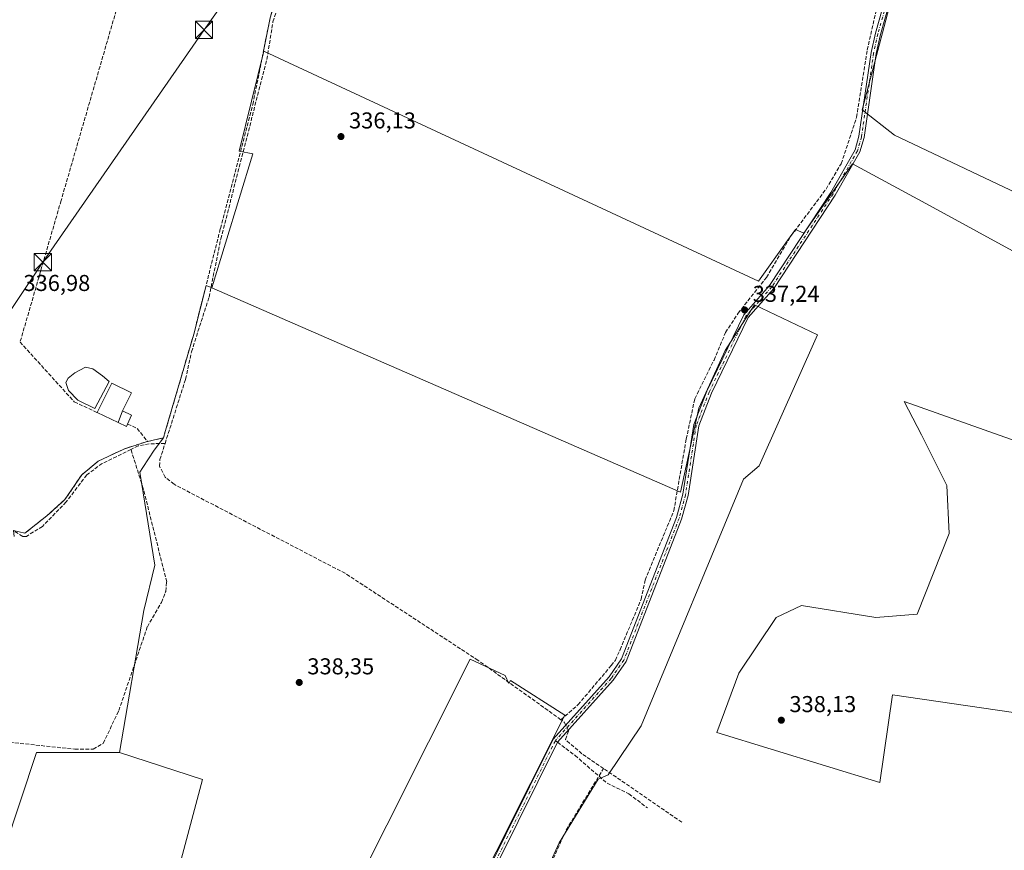
# Model space of a CAD drawing. Units: metres. Extents: x 608662 to 612149, y 4650617 to 4652986.
# Drawn here: x 610899 to 611328, y 4650833 to 4651195 of the extents above; entities that cross this region are included whole.
import ezdxf

# ---------------------------------------------------------------- set-up
doc = ezdxf.new("R2010")
doc.units = ezdxf.units.M
doc.header["$MEASUREMENT"] = 0
doc.linetypes.add('DGN Style 3', pattern=[2.307223458686699, 1.648016756204785, -0.6592067024819142])
doc.linetypes.add('DGN Style 4', pattern=[2.6384748266838614, 1.318413404963828, -0.6592067024819142, 0.001648016756204785, -0.6592067024819142])
for name, color, linetype, lineweight in [('Camino Cxs', 7, 'Continuous', 0), ('Camino eje', 30, 'DGN Style 4', 13), ('Corriente artificial lineal', 4, 'DGN Style 3', 13), ('Corriente artificial lineal oculto', 135, 'DGN Style 4', 13), ('Cultivos herbáceos CxS', 92, 'Continuous', 0), ('Cultivos leñosos CxS', 92, 'Continuous', 0), ('Edificación ligera Cxs', 1, 'Continuous', 0), ('Estanque Cxs', 5, 'Continuous', 0), ('Muro lineal', 1, 'DGN Style 3', 13), ('Piscina CxS', 4, 'Continuous', 0), ('Punto de cota en terreno', 7, 'Continuous', 0), ('Rótulo de punto de cota en terreno', 7, 'Continuous', 0), ('Senda', 7, 'DGN Style 3', 0), ('Senda no paivmentada conexión', 7, 'DGN Style 3', 0), ('Tendido', 6, 'Continuous', 0), ('Torre de tendido puntual', 7, 'Continuous', 0)]:
    doc.layers.add(name, color=color, linetype=linetype, lineweight=lineweight)
doc.styles.add('Style-Arial', font='txt')

# ---------------------------------------------------------------- blocks, each defined once
blk = doc.blocks.new('*U13')
at = {"layer": 'Cultivos leñosos CxS', "color": 92, "linetype": 'Continuous', "lineweight": 0}
for points in [[(610986.1394999997, 4650698.585700001, 340.127999999997), (611095.3777000001, 4650915.9605, 338.391300000003), (611110.6703000005, 4650908.8607, 338.1254000000045), (611112.3163000002, 4650905.363100001, 338.252999999997), (611112.9748999998, 4650906.713099999, 338.1285999999964), (611136.7207000004, 4650891.602299999, 338.2841000000044), (611046.7704999996, 4650712.429500001, 340.5491000000038)], [(611071.5566999996, 4650698.312100001, 341.051999999996), (611134.2281, 4650835.888900001, 339.928700000004), (611151.2281, 4650863.6547, 339.6913000000059), (611155.6549000005, 4650865.551899999, 339.3628000000026), (611169.9559000004, 4650886.9297, 338.7108000000007), (611214.6253000004, 4650994.5889, 337.6533999999957), (611221.4971000003, 4651000.315500001, 337.4850000000006), (611246.9148000004, 4651057.5021, 336.5540000000037), (611219.4729000004, 4651070.588099999, 337.1156000000047), (611206.6091, 4651050.7083, 337.1356999999989), (611195.1555000005, 4651025.511700001, 337.3352000000014), (611187.1375000002, 4650988.8619, 337.8957999999984), (610982.7112999996, 4651077.938100001, 337.2381000000024), (611000.5906999996, 4651136.351700001, 336.3831000000064), (610994.6577000003, 4651137.5383, 336.3325999999943), (611005.3376000002, 4651181.183300001, 335.9747000000062), (611016.2567999996, 4651176.117799999, 335.8441000000021), (611221.1251999997, 4651080.900699999, 336.4921999999933), (611233.8737000005, 4651098.6065, 336.5019000000029), (611237.3354000002, 4651103.4143, 336.2299999999959), (611240.9584999997, 4651101.7501, 336.6201000000001), (611262.1919, 4651132.083100001, 336.2225999999937), (611294.1634999998, 4651114.7697, 336.2917000000016), (611338.3679000001, 4651090.6121, 336.7336000000068)], [(611462.6911000004, 4651058.203500001, 336.9119999999967), (611280.4863999998, 4651144.553099999, 335.876099999994), (611266.3554999996, 4651155.5319, 335.9532999999938), (611278.8327000003, 4651202.411900001, 335.7011000000057)]]:
    blk.add_polyline3d(points, dxfattribs=at)
blk.add_polyline3d([(611424.6653000005, 4650956.627900001, 338.1708999999973), (611428.7981000004, 4650977.413100001, 337.570000000007), (611284.7440999999, 4651028.429500001, 337.0347000000039), (611292.2867000002, 4651013.917099999, 337.3337000000029), (611303.3509000001, 4650991.7761, 337.8677000000025), (611304.3315000003, 4650970.788699999, 337.9425000000047), (611290.4227, 4650935.5781, 338.0059000000037), (611272.3667000001, 4650934.206499999, 338.0044999999955), (611239.9090999998, 4650939.3729, 338.2116999999998), (611228.8435000004, 4650934.205700001, 338.0773999999947), (611212.6139000002, 4650909.850299999, 338.412599999996), (611203.0235000001, 4650884.0185, 338.6923999999999), (611274.0963000003, 4650862.2073, 338.9284000000043), (611279.6879000004, 4650900.4297, 338.3365999999951), (611391.1700999998, 4650884.1919, 338.3606)], close=True, dxfattribs=at)
blk = doc.blocks.new('*U14')
at = {"layer": 'Cultivos herbáceos CxS', "color": 92, "linetype": 'Continuous', "lineweight": 0}
blk.add_polyline3d([(611008.1401000004, 4651195.7501, 335.648199999996), (611005.2499000002, 4651181.223999999, 335.9722000000039), (611005.3376000002, 4651181.183300001, 335.9747000000062), (610994.6577000003, 4651137.5383, 336.3325999999943), (611000.5906999996, 4651136.351700001, 336.3831000000064), (610982.7112999996, 4651077.938100001, 337.2381000000024), (610980.1776999999, 4651078.953600001, 337.0896000000066), (610974.8300999999, 4651057.780099999, 337.2112000000052), (610962.1289999997, 4651014.2829, 337.6974000000046), (610961.6201, 4651012.540100001, 337.724000000002), (610960.8883999997, 4651012.370999999, 337.7330999999977), (610954.6101000002, 4651010.920100001, 337.8843000000052), (610953.6801000005, 4651010.700099999, 337.8920000000071), (610944.3101000005, 4651007.640100001, 337.8574999999983), (610933.1101000002, 4651002.3301, 337.7437999999966), (610925.9801000003, 4650996.420100001, 337.7883000000002), (610918.6501000002, 4650985.610099999, 337.7361999999994), (610910.7100999998, 4650978.470100001, 337.7312999999995), (610901.1401000004, 4650970.9301, 338.0715999999957), (610896.1401000004, 4650972.110099999, 338.6070999999938)], dxfattribs=at)
blk = doc.blocks.new('*U20')
at = {"layer": 'Cultivos leñosos CxS', "color": 92, "linetype": 'Continuous', "lineweight": 0}
for points in [[(611046.7704999996, 4650712.429500001, 340.5491000000038), (611136.7207000004, 4650891.602299999, 338.2841000000044), (611112.9748999998, 4650906.713099999, 338.1285999999964), (611112.3163000002, 4650905.363100001, 338.252999999997), (611110.6703000005, 4650908.8607, 338.1254000000045), (611095.3777000001, 4650915.9605, 338.391300000003), (610986.1394999997, 4650698.585700001, 340.127999999997)], [(610932.1649000002, 4650689.097300001, 341.2998999999982), (610978.5941000005, 4650863.5067, 338.6622000000062), (610942.4237000003, 4650875.3533, 338.6080999999977), (610953.1007000003, 4650937.2303, 338.5478000000003), (610957.7893000003, 4650957.013699999, 338.4478999999992), (610951.2663000004, 4650997.540899999, 338.5139000000054), (610952.6312999995, 4650999.6461, 338.6143000000012), (610957.4961000001, 4651007.143100001, 338.440499999997), (610961.6201, 4651012.540100001, 337.724000000002), (610962.1289999997, 4651014.2829, 337.6974000000046), (610974.8300999999, 4651057.780099999, 337.2112000000052), (610980.1776999999, 4651078.953600001, 337.0896000000066), (610982.7112999996, 4651077.938100001, 337.2381000000024), (611187.1375000002, 4650988.8619, 337.8957999999984), (611195.1555000005, 4651025.511700001, 337.3352000000014), (611206.6091, 4651050.7083, 337.1356999999989), (611219.4729000004, 4651070.588099999, 337.1156000000047), (611246.9148000004, 4651057.5021, 336.5540000000037), (611221.4971000003, 4651000.315500001, 337.4850000000006), (611214.6253000004, 4650994.5889, 337.6533999999957), (611169.9559000004, 4650886.9297, 338.7108000000007), (611155.6549000005, 4650865.551899999, 339.3628000000026), (611151.2281, 4650863.6547, 339.6913000000059), (611134.2281, 4650835.888900001, 339.928700000004), (611071.5566999996, 4650698.312100001, 341.051999999996)]]:
    blk.add_polyline3d(points, dxfattribs=at)
blk = doc.blocks.new('5PATER')
at = {"layer": 'Punto de cota en terreno', "linetype": 'Continuous', "lineweight": 0}
h = blk.add_hatch(color=51, dxfattribs=at)
edge = h.paths.add_edge_path()
edge.add_ellipse((0, 0), major_axis=(-0.1095731443231308, -0.1110710700762829), ratio=0.9994222409660322, start_angle=0, end_angle=360)
blk = doc.blocks.new('5TTEND')
at = {"layer": 'Piscina CxS', "color": 7, "linetype": 'Continuous', "lineweight": 0}
for p, q in [((-0.375, 0.3754), (0.375, -0.3746)), ((0.3720000000000001, 0.3784000000000001), (-0.3720000000000001, -0.3776))]:
    blk.add_line(p, q, dxfattribs=at)
at = {"layer": 'Piscina CxS', "color": 7, "linetype": 'Continuous', "lineweight": 0, "flags": 128}
blk.add_lwpolyline([(-0.375, -0.3746), (0.375, -0.3746), (0.375, 0.3754), (-0.375, 0.3754), (-0.3720000000000001, -0.3776)], dxfattribs=at)

msp = doc.modelspace()

# ---------------------------------------------------------------- linework, layer by layer
at = {"layer": 'Camino Cxs', "color": 7, "linetype": 'Continuous', "lineweight": 0}
for points in [[(611080.0601000005, 4650777.130100001, 340.2602000000043), (611131.6101000002, 4650881.110099999, 339.3920000000071), (611155.9700999996, 4650908.270099999, 339.4532000000036), (611161.4501, 4650916.140100001, 338.6441999999952), (611185.4600999998, 4650977.770099999, 338.0957000000053), (611188.2100999998, 4650987.9101, 337.9680999999982), (611192.9200999998, 4651018.300100001, 337.7320000000037), (611198.6001000004, 4651032.9301, 337.7523999999976), (611214.7301000003, 4651066.2601, 337.2260999999999), (611226.0301000001, 4651079.030099999, 336.8683000000019), (611252.7301000003, 4651119.540100001, 336.5568000000058), (611263.3000999996, 4651138.200099999, 336.2063999999955), (611265.0000999998, 4651144.0601, 336.219299999997), (611270.2701000003, 4651180.530099999, 336.571100000001), (611272.1700999998, 4651189.0701, 336.084400000007), (611281.7301000003, 4651222.7401, 335.5831000000035)], [(611080.0601000005, 4650777.130100001, 340.2602000000043), (611131.6101000002, 4650881.110099999, 339.3920000000071), (611155.9700999996, 4650908.270099999, 339.4532000000036), (611161.4501, 4650916.140100001, 338.6441999999952), (611185.4600999998, 4650977.770099999, 338.0957000000053), (611188.2100999998, 4650987.9101, 337.9680999999982), (611192.9200999998, 4651018.300100001, 337.7320000000037), (611198.6001000004, 4651032.9301, 337.7523999999976), (611214.7301000003, 4651066.2601, 337.2260999999999), (611226.0301000001, 4651079.030099999, 336.8683000000019), (611252.7301000003, 4651119.540100001, 336.5568000000058), (611263.3000999996, 4651138.200099999, 336.2063999999955), (611265.0000999998, 4651144.0601, 336.219299999997), (611270.2701000003, 4651180.530099999, 336.571100000001), (611272.1700999998, 4651189.0701, 336.084400000007), (611281.7301000003, 4651222.7401, 335.5831000000035)], [(611283.9200999998, 4651222.090100001, 335.7056000000011), (611274.3800999997, 4651188.5101, 336.6584000000003), (611272.5100999996, 4651180.120100001, 337.3558000000049), (611267.2301000003, 4651143.5801, 336.1823000000004), (611265.4200999998, 4651137.3101, 336.0984999999928), (611254.6801000005, 4651118.350099999, 336.6505999999936), (611227.8400999998, 4651077.640100001, 336.8261000000057), (611216.6401000004, 4651064.9901, 337.2399000000005), (611200.6901000004, 4651032.020099999, 337.462400000004), (611195.1300999997, 4651017.710100001, 337.601999999999), (611190.4501, 4650987.440099999, 337.8858000000037), (611187.6201, 4650977.0601, 338.0044000000053), (611163.4700999996, 4650915.0601, 338.6232000000018), (611157.7600999996, 4650906.860099999, 338.7609999999986), (611133.5100999996, 4650879.8201, 339.3858000000037), (611082.0900999998, 4650776.090100001, 340.1582000000053)], [(611283.9200999998, 4651222.090100001, 335.7056000000011), (611274.3800999997, 4651188.5101, 336.6584000000003), (611272.5100999996, 4651180.120100001, 337.3558000000049), (611267.2301000003, 4651143.5801, 336.1823000000004), (611265.4200999998, 4651137.3101, 336.0984999999928), (611254.6801000005, 4651118.350099999, 336.6505999999936), (611227.8400999998, 4651077.640100001, 336.8261000000057), (611216.6401000004, 4651064.9901, 337.2399000000005), (611200.6901000004, 4651032.020099999, 337.462400000004), (611195.1300999997, 4651017.710100001, 337.601999999999), (611190.4501, 4650987.440099999, 337.8858000000037), (611187.6201, 4650977.0601, 338.0044000000053), (611163.4700999996, 4650915.0601, 338.6232000000018), (611157.7600999996, 4650906.860099999, 338.7609999999986), (611133.5100999996, 4650879.8201, 339.3858000000037), (611082.0900999998, 4650776.090100001, 340.1582000000053)]]:
    msp.add_polyline3d(points, dxfattribs=at)
at = {"layer": 'Camino eje', "color": 30, "linetype": 'DGN Style 4', "lineweight": 13}
for points in [[(611364.0078999996, 4651361.814300001, 334.8862999999984), (611359.4200999998, 4651356.880100001, 334.4027999999962), (611353.8501000004, 4651353.540100001, 335.1301999999997), (611341.5351, 4651343.265100001, 335.0467000000062), (611328.2251000004, 4651327.2301, 336.3194999999978), (611307.9901000002, 4651292.0701, 335.2627000000066), (611299.2801000001, 4651274.890100001, 336.085699999996), (611282.8251, 4651222.415100001, 335.6784999999945), (611273.2751000002, 4651188.790100001, 336.3463000000047), (611271.3901000004, 4651180.325099999, 336.9536999999983), (611266.1151000002, 4651143.8201, 336.2053000000014), (611264.3601000002, 4651137.755100001, 336.1533999999957), (611253.7050999999, 4651118.9451, 336.6000000000058), (611226.9351000005, 4651078.335100001, 336.8564999999944), (611215.6851000005, 4651065.6251, 337.2397999999957), (611199.6451000003, 4651032.475099999, 337.5803000000014), (611194.0251000002, 4651018.005100001, 337.6674000000057), (611189.3300999999, 4650987.675100001, 337.9244999999937), (611186.5401, 4650977.415100001, 338.051999999996), (611162.4600999998, 4650915.600099999, 338.6582000000053), (611156.8651000002, 4650907.565099999, 339.107999999993), (611132.5601000005, 4650880.465100001, 339.3801999999997)], [(611132.5601000005, 4650880.465100001, 339.3801999999997), (611081.0751, 4650776.610099999, 340.2065000000002), (611052.1601, 4650722.475099999, 340.5102000000043), (611048.3000999996, 4650716.485099999, 340.7033999999985), (611041.6851000005, 4650709.2051, 340.713699999993), (611036.5201000003, 4650704.845100001, 340.9281000000047), (611032.2701000003, 4650702.860099999, 341.0212999999931), (611015.0100999996, 4650699.265100001, 341.7592000000004), (610975.4250999996, 4650688.645099999, 341.7988999999943), (610944.6350999996, 4650686.120100001, 341.9529999999941), (610934.3601000002, 4650686.110099999, 341.9710999999952), (610919.7701000003, 4650689.595100001, 341.7073999999994), (610895.6601, 4650689.825099999, 343.2716999999975)]]:
    msp.add_polyline3d(points, dxfattribs=at)
at = {"layer": 'Corriente artificial lineal', "color": 4, "linetype": 'DGN Style 3', "lineweight": 13, "extrusion": (0.007995137065273777, 0.1109359073314997, 0.9937954026095333), "elevation": 521173.1978676014, "flags": 128}
msp.add_lwpolyline([(-275234.3940253831, -4653693.754973656), (-275233.6431775063, -4653695.019093425), (-275232.1007838981, -4653695.97662369)], dxfattribs=at)
at = {"layer": 'Corriente artificial lineal', "color": 4, "linetype": 'DGN Style 3', "lineweight": 13, "extrusion": (-0.006554488593798515, 0.004490505647680758, 0.9999684365210244), "elevation": 17218.00975181483, "flags": 128}
msp.add_lwpolyline([(611176.8255809443, 4650814.513768803), (611142.6541578574, 4650837.924004833)], dxfattribs=at)
at = {"layer": 'Corriente artificial lineal', "color": 4, "linetype": 'DGN Style 3', "lineweight": 13}
for points in [[(610962.3101000005, 4651010.0601, 337.9253000000026), (610971.2701000003, 4651038.190099999, 337.5913), (610973.8701, 4651050.110099999, 337.3053000000073), (610981.5000999998, 4651073.9301, 337.2468999999983), (610986.6601, 4651099.3301, 336.8742999999959), (611006.7100999998, 4651177.5801, 336.155700000003), (611009.4001000002, 4651193.940099999, 335.6714000000065), (611018.0000999998, 4651220.860099999, 335.4431000000041), (611023.3101000005, 4651234.470100001, 335.3785999999964), (611046.5301000001, 4651283.280099999, 334.7801999999938), (611062.2801000001, 4651308.5601, 334.4297999999981), (611070.2001, 4651317.9901, 334.7213000000047), (611070.1001000004, 4651323.4101, 334.325800000006), (611066.9801000003, 4651327.3301, 334.1754999999976), (611057.0500999996, 4651335.1801, 334.2176000000036)], [(611135.0000999998, 4650889.630100001, 338.5292000000045), (611142.5000999998, 4650896.190099999, 338.505799999999), (611156.9501, 4650913.2401, 338.5219999999972), (611158.7701000003, 4650915.590100001, 338.5179000000062), (611160.7701000003, 4650920.1601, 338.4795000000013), (611170.0401, 4650942.210100001, 338.0736999999936), (611171.6901000004, 4650950.4901, 338.1113999999943), (611184.2500999998, 4650980.800100001, 337.8701000000001), (611189.6700999998, 4651012.050100001, 337.3959000000032), (611193.4001000002, 4651029.5801, 337.1805000000023), (611201.8000999996, 4651046.470100001, 337.1003999999957), (611206.8201000001, 4651058.5001, 336.6367000000027), (611212.2901, 4651066.880100001, 336.8549000000057), (611224.6401000004, 4651082.540100001, 336.5249999999942), (611235.4700999996, 4651100.7401, 336.3616000000038), (611250.6501000002, 4651121.050100001, 336.0835999999982), (611257.2500999998, 4651132.110099999, 335.834799999997), (611263.9600999998, 4651152.370100001, 335.751099999994), (611268.6401000004, 4651181.710100001, 335.6285999999964), (611273.5800999999, 4651203.870100001, 335.5267000000022)], [(610962.3101000005, 4651010.0601, 337.9253000000026), (610955.4301000005, 4651009.970100001, 338.0097999999998), (610950.6001000004, 4651008.9901, 337.9893000000012), (610947.4402999999, 4651007.4594, 338.0393999999943)], [(611135.0000999998, 4650889.630100001, 338.5292000000045), (611098.8701, 4650915.5101, 338.2214999999997), (611040.8400999998, 4650953.470100001, 338.2373999999982), (610966.2200999996, 4650992.290100001, 338.3024000000005), (610962.3601000002, 4650995.380100001, 338.3503999999957), (610959.9001000002, 4651000.1601, 338.5779999999941), (610960.0800999999, 4651003.0701, 338.5357999999979), (610962.3101000005, 4651010.0601, 337.9253000000026)], [(610894.5401, 4650879.800100001, 339.3398000000016), (610922.9600999998, 4650876.7501, 339.3150000000023), (610931.0201000003, 4650876.770099999, 339.3156000000017), (610935.3501000004, 4650879.3101, 339.0574000000051), (610942.1201, 4650893.5701, 338.7497000000003), (610954.5900999998, 4650930.100099999, 338.6037999999971), (610960.7701000003, 4650940.780099999, 338.5819000000047), (610962.5900999998, 4650945.600099999, 338.5525000000052), (610963.0301000001, 4650949.7501, 338.5160999999935), (610952.8201000001, 4650990.380100001, 338.5078999999969), (610947.4402999999, 4651007.4594, 338.0393999999943)], [(610947.4402999999, 4651007.4594, 338.0393999999943), (610934.9200999998, 4651001.390100001, 337.9468000000052), (610928.1401000004, 4650996.4101, 337.9057999999932), (610919.2100999998, 4650984.5701, 337.8225999999996), (610908.8000999996, 4650973.950099999, 337.9980000000069), (610901.8501000004, 4650969.5801, 338.1815999999963), (610900.2100999998, 4650969.5801, 338.3611999999994), (610896.1401000004, 4650972.110099999, 338.6070999999938)], [(611153.5601000005, 4650868.350099999, 339.0688999999985), (611144.1501000002, 4650874.790100001, 339.2108000000007), (611136.9301000005, 4650880.9801, 339.1638999999996), (611138.4001000002, 4650884.7401, 338.9710999999952), (611138.2282999996, 4650885.0811, 338.9477999999945)], [(611067.6401000004, 4650695.630100001, 341.1772999999957), (611081.7500999998, 4650723.0601, 340.3343000000023), (611113.4600999998, 4650789.100099999, 339.9379999999946), (611137.3101000005, 4650841.5001, 339.9242999999988), (611153.5601000005, 4650868.350099999, 339.0688999999985)]]:
    msp.add_polyline3d(points, dxfattribs=at)
at = {"layer": 'Corriente artificial lineal oculto', "color": 135, "linetype": 'DGN Style 4', "lineweight": 13, "extrusion": (-0.03150936269549598, 0.06252585434462514, 0.9975458273187245), "elevation": 271882.10302543, "flags": 128}
msp.add_lwpolyline([(-2638779.94767474, -3868739.148143487), (-2638779.94767474, -3868741.597563094)], dxfattribs=at)
at = {"layer": 'Cultivos herbáceos CxS', "color": 92, "linetype": 'Continuous', "lineweight": 0}
for points in [[(611072.7625000002, 4651324.264699999, 334.2247000000062), (611068.8076999999, 4651318.2941, 334.5625), (611045.0537, 4651282.4331, 334.7917000000016), (611033.4962999999, 4651261.245300001, 334.9514000000054), (611033.9989999998, 4651261.0185, 334.9758000000002), (611033.1778999995, 4651259.464400001, 334.9655000000057), (611032.1401000004, 4651257.5001, 334.9507000000012), (611021.1206, 4651232.3727, 335.4101999999984), (611020.9844000004, 4651232.062000001, 335.4125000000058), (611015.8701, 4651220.4001, 335.4060999999929), (611010.8113000002, 4651204.268200001, 335.6459999999934), (611008.1401000004, 4651195.7501, 335.648199999996), (611005.2499000002, 4651181.223999999, 335.9722000000039), (611005.3376000002, 4651181.183300001, 335.9747000000062)], [(611005.3376000002, 4651181.183300001, 335.9747000000062), (610994.6577000003, 4651137.5383, 336.3325999999943), (611000.5906999996, 4651136.351700001, 336.3831000000064), (610982.7112999996, 4651077.938100001, 337.2381000000024)], [(610982.7112999996, 4651077.938100001, 337.2381000000024), (610980.1776999999, 4651078.953600001, 337.0896000000066), (610974.8300999999, 4651057.780099999, 337.2112000000052), (610962.1289999997, 4651014.2829, 337.6974000000046), (610961.6201, 4651012.540100001, 337.724000000002)], [(610961.6201, 4651012.540100001, 337.724000000002), (610960.8883999997, 4651012.370999999, 337.7330999999977), (610954.6101000002, 4651010.920100001, 337.8843000000052), (610953.6801000005, 4651010.700099999, 337.8920000000071), (610944.3101000005, 4651007.640100001, 337.8574999999983), (610933.1101000002, 4651002.3301, 337.7437999999966), (610925.9801000003, 4650996.420100001, 337.7883000000002), (610918.6501000002, 4650985.610099999, 337.7361999999994), (610910.7100999998, 4650978.470100001, 337.7312999999995), (610901.1401000004, 4650970.9301, 338.0715999999957), (610896.1401000004, 4650972.110099999, 338.6070999999938), (610896.4411000004, 4650969.567700001, 338.7927999999956)], [(610942.4237000003, 4650875.3533, 338.6080999999977), (610906.2770999996, 4650875.352700001, 339.6925000000047), (610892.2874999996, 4650833.132300001, 339.8653999999952), (610873.2739000004, 4650799.092700001, 340.644100000005), (610847.2600999996, 4650745.454500001, 341.4979000000022), (610822.9225000005, 4650692.2227, 342.1782999999996)], [(610822.9225000005, 4650692.2227, 342.1782999999996), (610838.5475000005, 4650688.2137, 342.3457999999956), (610856.4068999998, 4650690.198100001, 341.670100000003), (610865.6675000006, 4650690.8597, 341.5145000000048), (610874.9278999995, 4650690.8597, 341.4867999999988), (610886.8340999996, 4650690.8597, 341.4176000000007), (610896.7560999999, 4650689.536699999, 341.5176999999967), (610905.3548999997, 4650689.536699999, 341.5966000000044), (610911.3081, 4650689.536699999, 341.6750000000029), (610917.9227, 4650688.875299999, 341.6334999999963), (610932.1649000002, 4650689.097300001, 341.2998999999982), (610978.5941000005, 4650863.5067, 338.6622000000062), (610942.4237000003, 4650875.3533, 338.6080999999977)]]:
    msp.add_polyline3d(points, dxfattribs=at)
msp.add_polyline3d([(610822.9225000005, 4650692.2227, 342.1782999999996), (610847.2600999996, 4650745.454500001, 341.4979000000022), (610873.2739000004, 4650799.092700001, 340.644100000005), (610892.2874999996, 4650833.132300001, 339.8653999999952), (610906.2770999996, 4650875.352700001, 339.6925000000047), (610942.4237000003, 4650875.3533, 338.6080999999977), (610978.5941000005, 4650863.5067, 338.6622000000062), (610932.1649000002, 4650689.097300001, 341.2998999999982), (610917.9227, 4650688.875299999, 341.6334999999963), (610911.3081, 4650689.536699999, 341.6750000000029), (610905.3548999997, 4650689.536699999, 341.5966000000044), (610896.7560999999, 4650689.536699999, 341.5176999999967), (610886.8340999996, 4650690.8597, 341.4176000000007), (610874.9278999995, 4650690.8597, 341.4867999999988), (610865.6675000006, 4650690.8597, 341.5145000000048), (610856.4068999998, 4650690.198100001, 341.670100000003), (610838.5475000005, 4650688.2137, 342.3457999999956)], close=True, dxfattribs=at)
at = {"layer": 'Cultivos leñosos CxS', "color": 92, "linetype": 'Continuous', "lineweight": 0}
for points in [[(611072.7625000002, 4651324.264699999, 334.2247000000062), (611068.8076999999, 4651318.2941, 334.5625), (611045.0537, 4651282.4331, 334.7917000000016), (611033.4962999999, 4651261.245300001, 334.9514000000054), (611033.9989999998, 4651261.0185, 334.9758000000002), (611033.1778999995, 4651259.464400001, 334.9655000000057), (611032.1401000004, 4651257.5001, 334.9507000000012), (611021.1206, 4651232.3727, 335.4101999999984), (611020.9844000004, 4651232.062000001, 335.4125000000058), (611015.8701, 4651220.4001, 335.4060999999929), (611010.8113000002, 4651204.268200001, 335.6459999999934), (611008.1401000004, 4651195.7501, 335.648199999996), (611005.2499000002, 4651181.223999999, 335.9722000000039), (611005.3376000002, 4651181.183300001, 335.9747000000062)], [(611005.3376000002, 4651181.183300001, 335.9747000000062), (611016.2567999996, 4651176.117799999, 335.8441000000021), (611221.1251999997, 4651080.900699999, 336.4921999999933), (611233.8737000005, 4651098.6065, 336.5019000000029), (611237.3354000002, 4651103.4143, 336.2299999999959), (611240.9584999997, 4651101.7501, 336.6201000000001), (611262.1919, 4651132.083100001, 336.2225999999937), (611294.1634999998, 4651114.7697, 336.2917000000016), (611338.3679000001, 4651090.6121, 336.7336000000068), (611444.7659, 4651035.1019, 337.2792000000045), (611456.0740999999, 4651030.476100001, 337.3472000000039), (611462.7562999995, 4651047.438300001, 337.3545000000013), (611462.6911000004, 4651058.203500001, 336.9119999999967), (611280.4863999998, 4651144.553099999, 335.876099999994), (611266.3554999996, 4651155.5319, 335.9532999999938), (611278.8327000003, 4651202.411900001, 335.7011000000057), (611269.2424, 4651208.7578, 335.0899999999965), (611242.2548000002, 4651233.0996, 334.5090000000055), (611130.0597000001, 4651293.3939, 334.4691000000021), (611081.7143000001, 4651317.003699999, 334.1638999999996), (611072.7625000002, 4651324.264699999, 334.2247000000062)], [(611005.3376000002, 4651181.183300001, 335.9747000000062), (611016.2567999996, 4651176.117799999, 335.8441000000021), (611221.1251999997, 4651080.900699999, 336.4921999999933), (611233.8737000005, 4651098.6065, 336.5019000000029), (611237.3354000002, 4651103.4143, 336.2299999999959), (611240.9584999997, 4651101.7501, 336.6201000000001), (611262.1919, 4651132.083100001, 336.2225999999937), (611294.1634999998, 4651114.7697, 336.2917000000016), (611338.3679000001, 4651090.6121, 336.7336000000068), (611444.7659, 4651035.1019, 337.2792000000045), (611456.0740999999, 4651030.476100001, 337.3472000000039), (611462.7562999995, 4651047.438300001, 337.3545000000013), (611462.6911000004, 4651058.203500001, 336.9119999999967), (611280.4863999998, 4651144.553099999, 335.876099999994), (611266.3554999996, 4651155.5319, 335.9532999999938), (611278.8327000003, 4651202.411900001, 335.7011000000057), (611269.2424, 4651208.7578, 335.0899999999965), (611242.2548000002, 4651233.0996, 334.5090000000055), (611130.0597000001, 4651293.3939, 334.4691000000021), (611081.7143000001, 4651317.003699999, 334.1638999999996), (611072.7625000002, 4651324.264699999, 334.2247000000062)], [(611278.8327000003, 4651202.411900001, 335.7011000000057), (611266.3554999996, 4651155.5319, 335.9532999999938), (611280.4863999998, 4651144.553099999, 335.876099999994), (611462.6911000004, 4651058.203500001, 336.9119999999967)], [(611338.3679000001, 4651090.6121, 336.7336000000068), (611294.1634999998, 4651114.7697, 336.2917000000016), (611262.1919, 4651132.083100001, 336.2225999999937), (611240.9584999997, 4651101.7501, 336.6201000000001), (611237.3354000002, 4651103.4143, 336.2299999999959), (611233.8737000005, 4651098.6065, 336.5019000000029), (611221.1251999997, 4651080.900699999, 336.4921999999933), (611016.2567999996, 4651176.117799999, 335.8441000000021), (611005.3376000002, 4651181.183300001, 335.9747000000062), (611005.2499000002, 4651181.223999999, 335.9722000000039), (611008.1401000004, 4651195.7501, 335.648199999996)], [(611005.3376000002, 4651181.183300001, 335.9747000000062), (610994.6577000003, 4651137.5383, 336.3325999999943), (611000.5906999996, 4651136.351700001, 336.3831000000064), (610982.7112999996, 4651077.938100001, 337.2381000000024)], [(610982.7112999996, 4651077.938100001, 337.2381000000024), (610980.1776999999, 4651078.953600001, 337.0896000000066), (610974.8300999999, 4651057.780099999, 337.2112000000052), (610962.1289999997, 4651014.2829, 337.6974000000046), (610961.6201, 4651012.540100001, 337.724000000002)], [(610982.7112999996, 4651077.938100001, 337.2381000000024), (611187.1375000002, 4650988.8619, 337.8957999999984), (611195.1555000005, 4651025.511700001, 337.3352000000014), (611206.6091, 4651050.7083, 337.1356999999989), (611219.4729000004, 4651070.588099999, 337.1156000000047), (611246.9148000004, 4651057.5021, 336.5540000000037), (611221.4971000003, 4651000.315500001, 337.4850000000006), (611214.6253000004, 4650994.5889, 337.6533999999957), (611169.9559000004, 4650886.9297, 338.7108000000007), (611155.6549000005, 4650865.551899999, 339.3628000000026), (611151.2281, 4650863.6547, 339.6913000000059), (611134.2281, 4650835.888900001, 339.928700000004), (611071.5566999996, 4650698.312100001, 341.051999999996)], [(610982.7112999996, 4651077.938100001, 337.2381000000024), (611187.1375000002, 4650988.8619, 337.8957999999984), (611195.1555000005, 4651025.511700001, 337.3352000000014), (611206.6091, 4651050.7083, 337.1356999999989), (611219.4729000004, 4651070.588099999, 337.1156000000047), (611246.9148000004, 4651057.5021, 336.5540000000037), (611221.4971000003, 4651000.315500001, 337.4850000000006), (611214.6253000004, 4650994.5889, 337.6533999999957), (611169.9559000004, 4650886.9297, 338.7108000000007), (611155.6549000005, 4650865.551899999, 339.3628000000026), (611151.2281, 4650863.6547, 339.6913000000059), (611134.2281, 4650835.888900001, 339.928700000004), (611071.5566999996, 4650698.312100001, 341.051999999996)], [(611274.0963000003, 4650862.2073, 338.9284000000043), (611279.6879000004, 4650900.4297, 338.3365999999951), (611391.1700999998, 4650884.1919, 338.3606), (611424.6653000005, 4650956.627900001, 338.1708999999973), (611428.7981000004, 4650977.413100001, 337.570000000007), (611284.7440999999, 4651028.429500001, 337.0347000000039), (611292.2867000002, 4651013.917099999, 337.3337000000029), (611303.3509000001, 4650991.7761, 337.8677000000025), (611304.3315000003, 4650970.788699999, 337.9425000000047), (611290.4227, 4650935.5781, 338.0059000000037), (611272.3667000001, 4650934.206499999, 338.0044999999955), (611239.9090999998, 4650939.3729, 338.2116999999998), (611228.8435000004, 4650934.205700001, 338.0773999999947), (611212.6139000002, 4650909.850299999, 338.412599999996), (611203.0235000001, 4650884.0185, 338.6923999999999), (611274.0963000003, 4650862.2073, 338.9284000000043)], [(611274.0963000003, 4650862.2073, 338.9284000000043), (611279.6879000004, 4650900.4297, 338.3365999999951), (611391.1700999998, 4650884.1919, 338.3606), (611424.6653000005, 4650956.627900001, 338.1708999999973), (611428.7981000004, 4650977.413100001, 337.570000000007), (611284.7440999999, 4651028.429500001, 337.0347000000039), (611292.2867000002, 4651013.917099999, 337.3337000000029), (611303.3509000001, 4650991.7761, 337.8677000000025), (611304.3315000003, 4650970.788699999, 337.9425000000047), (611290.4227, 4650935.5781, 338.0059000000037), (611272.3667000001, 4650934.206499999, 338.0044999999955), (611239.9090999998, 4650939.3729, 338.2116999999998), (611228.8435000004, 4650934.205700001, 338.0773999999947), (611212.6139000002, 4650909.850299999, 338.412599999996), (611203.0235000001, 4650884.0185, 338.6923999999999), (611274.0963000003, 4650862.2073, 338.9284000000043)], [(610896.1401000004, 4650972.110099999, 338.6070999999938), (610901.1401000004, 4650970.9301, 338.0715999999957), (610910.7100999998, 4650978.470100001, 337.7312999999995), (610918.6501000002, 4650985.610099999, 337.7361999999994), (610925.9801000003, 4650996.420100001, 337.7883000000002), (610933.1101000002, 4651002.3301, 337.7437999999966), (610944.3101000005, 4651007.640100001, 337.8574999999983), (610953.6801000005, 4651010.700099999, 337.8920000000071), (610954.6101000002, 4651010.920100001, 337.8843000000052), (610960.8883999997, 4651012.370999999, 337.7330999999977), (610961.6201, 4651012.540100001, 337.724000000002), (610957.4961000001, 4651007.143100001, 338.440499999997), (610952.6312999995, 4650999.6461, 338.6143000000012), (610951.2663000004, 4650997.540899999, 338.5139000000054), (610957.7893000003, 4650957.013699999, 338.4478999999992), (610953.1007000003, 4650937.2303, 338.5478000000003), (610942.4237000003, 4650875.3533, 338.6080999999977), (610906.2770999996, 4650875.352700001, 339.6925000000047), (610892.2874999996, 4650833.132300001, 339.8653999999952)], [(610961.6201, 4651012.540100001, 337.724000000002), (610960.8883999997, 4651012.370999999, 337.7330999999977), (610954.6101000002, 4651010.920100001, 337.8843000000052), (610953.6801000005, 4651010.700099999, 337.8920000000071), (610944.3101000005, 4651007.640100001, 337.8574999999983), (610933.1101000002, 4651002.3301, 337.7437999999966), (610925.9801000003, 4650996.420100001, 337.7883000000002), (610918.6501000002, 4650985.610099999, 337.7361999999994), (610910.7100999998, 4650978.470100001, 337.7312999999995), (610901.1401000004, 4650970.9301, 338.0715999999957), (610896.1401000004, 4650972.110099999, 338.6070999999938), (610896.4411000004, 4650969.567700001, 338.7927999999956)], [(610961.6201, 4651012.540100001, 337.724000000002), (610957.4961000001, 4651007.143100001, 338.440499999997), (610952.6312999995, 4650999.6461, 338.6143000000012), (610951.2663000004, 4650997.540899999, 338.5139000000054), (610957.7893000003, 4650957.013699999, 338.4478999999992), (610953.1007000003, 4650937.2303, 338.5478000000003), (610942.4237000003, 4650875.3533, 338.6080999999977)], [(610961.6201, 4651012.540100001, 337.724000000002), (610957.4961000001, 4651007.143100001, 338.440499999997), (610952.6312999995, 4650999.6461, 338.6143000000012), (610951.2663000004, 4650997.540899999, 338.5139000000054), (610957.7893000003, 4650957.013699999, 338.4478999999992), (610953.1007000003, 4650937.2303, 338.5478000000003), (610942.4237000003, 4650875.3533, 338.6080999999977)], [(611046.7704999996, 4650712.429500001, 340.5491000000038), (611136.7207000004, 4650891.602299999, 338.2841000000044), (611112.9748999998, 4650906.713099999, 338.1285999999964), (611112.3163000002, 4650905.363100001, 338.252999999997), (611110.6703000005, 4650908.8607, 338.1254000000045), (611095.3777000001, 4650915.9605, 338.391300000003), (610986.1394999997, 4650698.585700001, 340.127999999997)], [(611046.7704999996, 4650712.429500001, 340.5491000000038), (611136.7207000004, 4650891.602299999, 338.2841000000044), (611112.9748999998, 4650906.713099999, 338.1285999999964), (611112.3163000002, 4650905.363100001, 338.252999999997), (611110.6703000005, 4650908.8607, 338.1254000000045), (611095.3777000001, 4650915.9605, 338.391300000003), (610986.1394999997, 4650698.585700001, 340.127999999997)], [(610942.4237000003, 4650875.3533, 338.6080999999977), (610906.2770999996, 4650875.352700001, 339.6925000000047), (610892.2874999996, 4650833.132300001, 339.8653999999952), (610873.2739000004, 4650799.092700001, 340.644100000005), (610847.2600999996, 4650745.454500001, 341.4979000000022), (610822.9225000005, 4650692.2227, 342.1782999999996)], [(610822.9225000005, 4650692.2227, 342.1782999999996), (610838.5475000005, 4650688.2137, 342.3457999999956), (610856.4068999998, 4650690.198100001, 341.670100000003), (610865.6675000006, 4650690.8597, 341.5145000000048), (610874.9278999995, 4650690.8597, 341.4867999999988), (610886.8340999996, 4650690.8597, 341.4176000000007), (610896.7560999999, 4650689.536699999, 341.5176999999967), (610905.3548999997, 4650689.536699999, 341.5966000000044), (610911.3081, 4650689.536699999, 341.6750000000029), (610917.9227, 4650688.875299999, 341.6334999999963), (610932.1649000002, 4650689.097300001, 341.2998999999982), (610978.5941000005, 4650863.5067, 338.6622000000062), (610942.4237000003, 4650875.3533, 338.6080999999977)]]:
    msp.add_polyline3d(points, dxfattribs=at)
msp.add_polyline3d([(611424.6653000005, 4650956.627900001, 338.1708999999973), (611391.1700999998, 4650884.1919, 338.3606), (611279.6879000004, 4650900.4297, 338.3365999999951), (611274.0963000003, 4650862.2073, 338.9284000000043), (611203.0235000001, 4650884.0185, 338.6923999999999), (611212.6139000002, 4650909.850299999, 338.412599999996), (611228.8435000004, 4650934.205700001, 338.0773999999947), (611239.9090999998, 4650939.3729, 338.2116999999998), (611272.3667000001, 4650934.206499999, 338.0044999999955), (611290.4227, 4650935.5781, 338.0059000000037), (611304.3315000003, 4650970.788699999, 337.9425000000047), (611303.3509000001, 4650991.7761, 337.8677000000025), (611292.2867000002, 4651013.917099999, 337.3337000000029), (611284.7440999999, 4651028.429500001, 337.0347000000039), (611428.7981000004, 4650977.413100001, 337.570000000007)], close=True, dxfattribs=at)
at = {"layer": 'Edificación ligera Cxs', "color": 1, "linetype": 'Continuous', "lineweight": 0, "elevation": 339.1107000000048, "flags": 128}
msp.add_lwpolyline([(610946.0000999998, 4651018.5701), (610945.5500999996, 4651017.530099999), (610941.8201000001, 4651019.280099999), (610943.7001, 4651024.350099999), (610947.6401000004, 4651022.370100001)], close=True, dxfattribs=at)
at = {"layer": 'Edificación ligera Cxs', "color": 1, "linetype": 'Continuous', "lineweight": 0}
msp.add_polyline3d([(610946.0000999998, 4651018.5701, 338.6652999999933), (610945.5500999996, 4651017.530099999, 338.6209999999992), (610941.8201000001, 4651019.280099999, 339.1107000000048), (610943.7001, 4651024.350099999, 339.0437999999995), (610947.6401000004, 4651022.370100001, 338.7065000000002), (610946.0000999998, 4651018.5701, 338.6652999999933)], dxfattribs=at)
at = {"layer": 'Estanque Cxs', "color": 5, "linetype": 'Continuous', "lineweight": 0}
for points in [[(610937.9397, 4651037.0526, 337.5849000000017), (610931.6955000004, 4651025.410900001, 336.3620999999985), (610924.2872000001, 4651028.9034, 336.6560000000027), (610920.1595999999, 4651033.136800001, 337.2072000000044), (610919.1013000002, 4651036.735099999, 337.7170000000042), (610920.0537999999, 4651038.640100001, 337.7085999999982), (610923.0170999998, 4651040.968499999, 337.545499999993), (610927.6738, 4651043.296800001, 337.6597000000039), (610930.7429999998, 4651042.661800001, 337.7140000000072), (610934.9763000002, 4651039.592599999, 337.412599999996)], [(610943.7001, 4651024.350099999, 338.0512000000017), (610941.8201000001, 4651019.290100001, 337.9704000000056), (610932.7401000002, 4651023.5701, 337.0690999999933), (610939.0800999999, 4651036.4001, 337.5678000000044), (610947.6901000004, 4651032.120100001, 337.6465999999928)]]:
    msp.add_polyline3d(points, close=True, dxfattribs=at)
for points in [[(610937.9397, 4651037.0526, 337.5849000000017), (610931.6955000004, 4651025.410900001, 336.3620999999985), (610924.2872000001, 4651028.9034, 336.6560000000027), (610920.1595999999, 4651033.136800001, 337.2072000000044), (610919.1013000002, 4651036.735099999, 337.7170000000042), (610920.0537999999, 4651038.640100001, 337.7085999999982), (610923.0170999998, 4651040.968499999, 337.545499999993), (610927.6738, 4651043.296800001, 337.6597000000039), (610930.7429999998, 4651042.661800001, 337.7140000000072), (610934.9763000002, 4651039.592599999, 337.412599999996), (610937.9397, 4651037.0526, 337.5849000000017)], [(610943.7001, 4651024.350099999, 338.0512000000017), (610941.8201000001, 4651019.290100001, 337.9704000000056), (610932.7401000002, 4651023.5701, 337.0690999999933), (610939.0800999999, 4651036.4001, 337.5678000000044), (610947.6901000004, 4651032.120100001, 337.6465999999928), (610943.7001, 4651024.350099999, 338.0512000000017)]]:
    msp.add_polyline3d(points, dxfattribs=at)
at = {"layer": 'Muro lineal', "color": 1, "linetype": 'DGN Style 3', "lineweight": 13, "extrusion": (0.2708638978012346, 0.2450826239320575, 0.9308959427962399), "elevation": 1305682.31220373, "flags": 128}
msp.add_lwpolyline([(3038893.964647701, -3326491.551225333), (3038889.877670224, -3326493.489440776), (3038882.515296417, -3326492.895930737)], dxfattribs=at)
at = {"layer": 'Muro lineal', "color": 1, "linetype": 'DGN Style 3', "lineweight": 13}
for points in [[(610945.8300999999, 4651385.690099999, 333.8606), (610989.2701000003, 4651367.4901, 333.9370999999956), (611053.2701000003, 4651336.5701, 334.2887000000046), (611067.7401000002, 4651324.970100001, 334.585699999996), (611068.1501000002, 4651318.6501, 334.9113999999972), (611052.2801000001, 4651295.620100001, 334.7814000000071), (611032.1401000004, 4651257.5001, 335.2684000000008), (611015.8701, 4651220.4001, 335.479800000001), (611008.1401000004, 4651195.7501, 335.8491000000067), (611000.8400999998, 4651159.0601, 336.3417000000045), (610986.4101, 4651103.630100001, 336.9250000000029), (610974.8300999999, 4651057.780099999, 337.2566999999981), (610961.6201, 4651012.540100001, 337.9979000000022), (610954.6101000002, 4651010.920100001, 338.1741000000038)], [(610986.6700999998, 4651356.940099999, 334.1686000000045), (610965.9401000004, 4651285.4101, 334.9550000000018), (610939.7301000003, 4651194.520099999, 335.9618999999948), (610916.9700999996, 4651116.0601, 336.6459000000032), (610899.0900999998, 4651054.3101, 337.2988000000041), (610922.7401000002, 4651028.2501, 337.2712999999931), (610932.7301000003, 4651023.5701, 338.0454000000027)], [(610954.6101000002, 4651010.920100001, 338.1741000000038), (610953.6801000005, 4651010.700099999, 338.2142000000022), (610944.3101000005, 4651007.640100001, 338.1946999999927), (610933.1101000002, 4651002.3301, 338.0550999999978), (610925.9801000003, 4650996.420100001, 338.1751999999979), (610918.6501000002, 4650985.610099999, 338.2017000000051), (610910.7100999998, 4650978.470100001, 338.2811999999976), (610901.1401000004, 4650970.9301, 338.764599999995)]]:
    msp.add_polyline3d(points, dxfattribs=at)
at = {"layer": 'Senda', "color": 7, "linetype": 'DGN Style 3', "lineweight": 0}
msp.add_polyline3d([(611133.4857999999, 4650879.771199999, 339.3882000000012), (611141.1771, 4650874.005700001, 339.5482999999949), (611155.1473000003, 4650861.940500001, 340.0020999999979), (611164.6722999997, 4650857.2839, 339.6828999999998), (611172.7154999999, 4650851.145500001, 340.6454999999987)], dxfattribs=at)
at = {"layer": 'Senda no paivmentada conexión', "color": 7, "linetype": 'DGN Style 3', "lineweight": 0, "extrusion": (-0.005532968477480799, 0.004147484965672379, 0.9999760920283479), "elevation": 16247.45170165397, "flags": 128}
msp.add_lwpolyline([(611125.0831368827, 4650853.080340877), (611126.0088669765, 4650852.386434909)], dxfattribs=at)
at = {"layer": 'Tendido', "color": 6, "linetype": 'Continuous', "lineweight": 0}
msp.add_polyline3d([(610605.4206999998, 4650648.5174, 343.4765000000043), (610613.0810000002, 4650659.7159, 343.8178999999946), (610718.3210000005, 4650810.583100001, 341.913400000005), (610791.6830000002, 4650914.142300001, 340.1631999999955), (610908.9916000003, 4651089.1884, 337.5381000000052), (610979.3274999997, 4651190.514599999, 336.2568000000028), (611070.5571999997, 4651318.789100001, 334.8313000000053), (611151.0823999997, 4651437.696599999, 333.5209999999934), (611274.7000000002, 4651615.01, 330.7964000000065), (611364, 4651744.789999999, 329.8271999999997), (611450.3200000003, 4651869.210000001, 329.4492999999929), (611569.6399999997, 4652042.24, 328.1217000000034), (611694.6999000004, 4652218.114800001, 328.0163999999932), (611814.54, 4652396.33, 325.8323999999994), (611908.7472999999, 4652532.818299999, 325.1855000000069), (611990.7400000002, 4652651.609999999, 322.5872999999993), (612102.9100000003, 4652814.130000001, 320.1946999999927), (612114.5120000001, 4652831.0396, 319.4517000000051)], dxfattribs=at)

# ---------------------------------------------------------------- block references
at = {"layer": 'Cultivos herbáceos CxS', "color": 92, "linetype": 'Continuous', "lineweight": 0}
msp.add_blockref('*U14', (0, 0), dxfattribs=at)
at = {"layer": 'Cultivos leñosos CxS', "color": 92, "linetype": 'Continuous', "lineweight": 0}
for name in ['*U13', '*U20']:
    msp.add_blockref(name, (0, 0), dxfattribs=at)
at = {"layer": 'Punto de cota en terreno', "color": 7, "linetype": 'Continuous', "lineweight": 0, "xscale": 10, "yscale": 10, "zscale": 10}
for p in [(611039.0499999998, 4651143.939999999, 336.1300000000047), (611215.1200000001, 4651068.33, 337.2400000000052), (611020.8499999996, 4650905.869999999, 338.3500000000058), (611231.1399999997, 4650889.4, 338.1300000000047)]:
    msp.add_blockref('5PATER', p, dxfattribs=at)
at = {"layer": 'Torre de tendido puntual', "color": 7, "linetype": 'Continuous', "lineweight": 0, "xscale": 10, "yscale": 10, "zscale": 10}
for p in [(610979.3274999997, 4651190.514599999, 336.2568000000028), (610908.9916000003, 4651089.1884, 337.5381000000052)]:
    msp.add_blockref('5TTEND', p, dxfattribs=at)

# ---------------------------------------------------------------- texts
at = {"layer": 'Rótulo de punto de cota en terreno', "color": 7, "linetype": 'Continuous', "lineweight": 0, "style": 'Style-Arial'}
for s, p in [('336,13', (611042.5778000001, 4651147.467800001)), ('336,98', (610900.5378000002, 4651076.5878)), ('337,24', (611218.6478000004, 4651071.857799999)), ('338,35', (611024.3777999999, 4650909.397800001)), ('338,13', (611234.6677999999, 4650892.927800001))]:
    msp.add_text(s, height=7.000000000000002, dxfattribs=at).set_placement(p)

doc.saveas('drawing.dxf')
